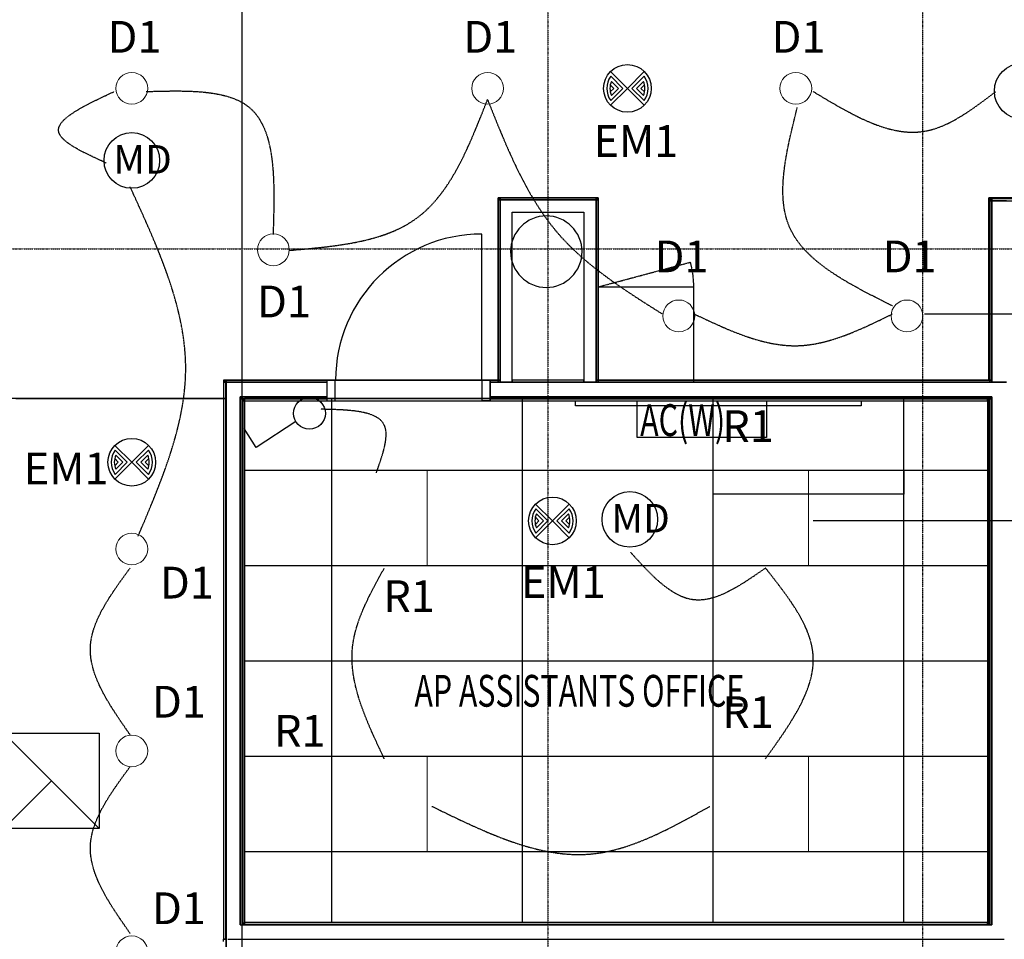
# Model space of a CAD drawing. Extents: x -73434 to 71185, y -21597 to 59286.
# Drawn here: x 19105 to 25303, y 8963 to 14752 of the extents above; entities that cross this region are included whole.
import ezdxf

# ---------------------------------------------------------------- set-up
doc = ezdxf.new("R2010")
doc.units = 0
doc.header["$PDMODE"] = 1
for name, pattern in [('EDG-DASH-3', [4.5, 3, -1.5]), ('X-3134-1B-LG-C$0$EDG-1DOT-2', [5, 2, -1.4, 0.2, -1.4]), ('X-3134-1B-LG-C$0$EDG-DASH-3', [4.5, 3, -1.5])]:
    doc.linetypes.add(name, pattern=pattern)
for name, color, linetype in [('A-ANNO-IDEN', 2, 'CONTINUOUS'), ('A-ANNO-NOTE-3', 2, 'CONTINUOUS'), ('A-ANNO-NOTE-4', 2, 'CONTINUOUS'), ('A-ANNO-NOTE-5', 2, 'CONTINUOUS'), ('E-LITE-EQPM-1', 2, 'CONTINUOUS'), ('LIT-CIRC', 6, 'CONTINUOUS'), ('LIT-SWITCH', 2, 'EDG-DASH-3'), ('X-3134-1B-LG-C$0$ARCH.COLUMNS', 8, 'CONTINUOUS'), ('X-3134-1B-LG-C$0$ARCH.FFE_FIXED', 31, 'X-3134-1B-LG-C$0$EDG-DASH-3'), ('X-3134-1B-LG-C$0$ARCH.FLOOR', 31, 'X-3134-1B-LG-C$0$EDG-DASH-3'), ('X-3134-1B-LG-C$0$ARCH.JOINERY_PART_HT', 31, 'X-3134-1B-LG-C$0$EDG-DASH-3'), ('X-3134-1B-LG-C$0$ARCH.ROOM', 31, 'X-3134-1B-LG-C$0$EDG-DASH-3'), ('X-3134-1B-LG-C$0$ARCH.WALL_FULL_HT', 8, 'CONTINUOUS'), ('X-3134-1B-LG-C$0$GRID_LINE.ANNO', 133, 'X-3134-1B-LG-C$0$EDG-1DOT-2'), ('X-3134-1B-LG-C$0$RCP', 11, 'CONTINUOUS'), ('X-3134-1B-LG-C$0$STAY-TEXT', 31, 'CONTINUOUS'), ('X-XREF', 7, 'CONTINUOUS')]:
    doc.layers.add(name, color=color, linetype=linetype)
doc.layers.add('A-DETL-GENF-2', color=2, linetype='CONTINUOUS', lineweight=13)
doc.styles.add('Arial Narrow_2', font='ARIALN.TTF', dxfattribs={"height": 200})
doc.styles.add('Arial Narrow_5', font='ARIALN.TTF', dxfattribs={"height": 350})
doc.styles.add('X-3134-1B-LG-C$0$EDG', font='edg.shx', dxfattribs={"width": 0.9})

# ---------------------------------------------------------------- blocks, each defined once
blk = doc.blocks.new('_E_LF_AB_SURFACE  RECT_IGAUS - R5-5303786-STAGE 1B LIGHTING - LOWER GROUND LEVEL')
at = {"layer": 'A-DETL-GENF-2'}
for p, q in [((-300, 300), (300, 300)), ((-300, -300), (-300, 300)), ((300, 300), (300, -300)), ((300, -300), (-300, -300))]:
    blk.add_line(p, q, dxfattribs=at)
blk = doc.blocks.new('_E_LF_DE_DOWNLIGHT CIRC__IGAUS - D3 Lobby Downlight-4886056-STAGE 1B LIGHTING - LOWER GROUND LEVEL')
at = {"layer": 'A-DETL-GENF-2'}
blk.add_circle((0, 0), 100, dxfattribs=at)
blk = doc.blocks.new('X-3134-1B-LG-C')
at = {"layer": 'X-3134-1B-LG-C$0$ARCH.COLUMNS'}
for start, end in [(90, 180), (0, 90), (180, 270), (270, 360)]:
    blk.add_arc((-32119.1, 8557.2), 225, start, end, dxfattribs=at)
at = {"layer": 'X-3134-1B-LG-C$0$ARCH.FFE_FIXED'}
for p, q in [((-31936.3, 7617.1), (-30136.3, 7617.1)), ((-31936.3, 7587.1), (-31936.3, 7617.1)), ((-30136.3, 7587.1), (-31936.3, 7587.1)), ((-30136.3, 7617.1), (-30136.3, 7587.1))]:
    blk.add_line(p, q, dxfattribs=at)
at = {"layer": 'X-3134-1B-LG-C$0$ARCH.FLOOR'}
for p, q in [((-32423, 8895.4), (-32410, 8882.4)), ((-32410, 8895.4), (-32423, 8895.4)), ((-32410, 8882.4), (-32423, 8895.4)), ((-32423, 8895.4), (-32423, 8882.4)), ((-32423, 8882.4), (-32410, 8882.4)), ((-32423, 8882.4), (-32423, 7748.1)), ((-32410, 8882.4), (-32423, 8882.4)), ((-32410, 8882.4), (-32410, 8895.4)), ((-31806.1, 8895.4), (-32410, 8895.4)), ((-32410, 8895.4), (-32410, 8882.4)), ((-32410, 7748.1), (-32410, 8882.4)), ((-32410, 8882.4), (-31806.1, 8882.4)), ((-31806.1, 8895.4), (-31806.1, 8882.4)), ((-31806.1, 8882.4), (-31793.1, 8895.4)), ((-31793.1, 8895.4), (-31806.1, 8895.4)), ((-31793.1, 8895.4), (-31806.1, 8882.4)), ((-31806.1, 8882.4), (-31806.1, 8895.4)), ((-31806.1, 8882.4), (-31806.1, 7748.1)), ((-31793.1, 8882.4), (-31806.1, 8882.4)), ((-31806.1, 8882.4), (-31793.1, 8882.4)), ((-31793.1, 8882.4), (-31793.1, 8895.4)), ((-31793.1, 7748.1), (-31793.1, 8882.4)), ((-29315.1, 8890.4), (-29328.1, 8890.4)), ((-29328.1, 8890.4), (-29315.1, 8877.4)), ((-29328.1, 8890.4), (-29328.1, 8877.4)), ((-29315.1, 8877.4), (-29328.1, 8890.4)), ((-29328.1, 8877.4), (-29328.1, 7748.1)), ((-29315.1, 8877.4), (-29328.1, 8877.4)), ((-29328.1, 8877.4), (-29315.1, 8877.4)), ((-29315.1, 8877.4), (-29315.1, 8890.4)), ((-29315.1, 8890.4), (-29315.1, 8877.4)), ((-29175.1, 8890.4), (-29315.1, 8890.4)), ((-29315.1, 7748.1), (-29315.1, 8877.4)), ((-29315.1, 8877.4), (-29175.1, 8877.4)), ((-34137.5, 7735.1), (-34150.5, 7748.1)), ((-34150.5, 7748.1), (-34150.5, 7735.1)), ((-34150.5, 7748.1), (-34137.5, 7735.1)), ((-34137.5, 7748.1), (-34150.5, 7748.1)), ((-34150.5, 7735.1), (-34137.5, 7735.1)), ((-34137.5, 7735.1), (-34150.5, 7735.1)), ((-34150.5, 7735.1), (-34150.5, 4228.1)), ((-33498, 7748.1), (-34137.5, 7748.1)), ((-34137.5, 7748.1), (-34137.5, 7735.1)), ((-34137.5, 7735.1), (-34137.5, 7748.1)), ((-34137.5, 7735.1), (-33498, 7735.1)), ((-34137.5, 4228.1), (-34137.5, 7735.1)), ((-33498, 7735.1), (-33498, 7748.1)), ((-32423, 7748.1), (-32473, 7748.1)), ((-32473, 7748.1), (-32473, 7735.1)), ((-32473, 7735.1), (-32423, 7735.1)), ((-32423, 7748.1), (-32410, 7748.1)), ((-32410, 7748.1), (-32423, 7748.1)), ((-32423, 7748.1), (-32423, 7735.1)), ((-32423, 7735.1), (-32423, 7748.1)), ((-32423, 7735.1), (-32410, 7735.1)), ((-32410, 7735.1), (-32410, 7748.1)), ((-31882.1, 7748.1), (-32334, 7748.1)), ((-32334, 7748.1), (-32334, 7735.1)), ((-32334, 7735.1), (-31882.1, 7735.1)), ((-31882.1, 7735.1), (-31882.1, 7748.1)), ((-31806.1, 7748.1), (-31793.1, 7748.1)), ((-31793.1, 7748.1), (-31806.1, 7748.1)), ((-31806.1, 7748.1), (-31806.1, 7735.1)), ((-31806.1, 7735.1), (-31793.1, 7735.1)), ((-29328.1, 7748.1), (-31793.1, 7748.1)), ((-31793.1, 7748.1), (-31793.1, 7735.1)), ((-31793.1, 7735.1), (-31793.1, 7748.1)), ((-31793.1, 7735.1), (-29328.1, 7735.1)), ((-29315.1, 7748.1), (-29328.1, 7748.1)), ((-29328.1, 7748.1), (-29328.1, 7735.1)), ((-29328.1, 7735.1), (-29328.1, 7748.1)), ((-29328.1, 7748.1), (-29315.1, 7748.1)), ((-29328.1, 7735.1), (-29315.1, 7735.1)), ((-29315.1, 7735.1), (-29315.1, 7748.1)), ((-34032.5, 7630.1), (-34045.5, 7643.1)), ((-34045.5, 7643.1), (-34045.5, 7630.1)), ((-34045.5, 7643.1), (-34032.5, 7630.1)), ((-34032.5, 7643.1), (-34045.5, 7643.1)), ((-34045.5, 7630.1), (-34032.5, 7630.1)), ((-34032.5, 7630.1), (-34045.5, 7630.1)), ((-34045.5, 7630.1), (-34045.5, 4320.1)), ((-33498, 7643.1), (-34032.5, 7643.1)), ((-34032.5, 7643.1), (-34032.5, 7630.1)), ((-34032.5, 7630.1), (-34032.5, 7643.1)), ((-34019.5, 7617.1), (-34032.5, 7630.1)), ((-34032.5, 7630.1), (-34032.5, 7617.1)), ((-34032.5, 7630.1), (-34019.5, 7617.1)), ((-34019.5, 7630.1), (-34032.5, 7630.1)), ((-34032.5, 7630.1), (-33498, 7630.1)), ((-34032.5, 4320.1), (-34032.5, 7630.1)), ((-33498, 7630.1), (-34019.5, 7630.1)), ((-34019.5, 7630.1), (-34019.5, 7617.1)), ((-34019.5, 7617.1), (-34019.5, 7630.1)), ((-33498, 7630.1), (-33498, 7643.1)), ((-33498, 7617.1), (-33498, 7630.1)), ((-29328.1, 7643.1), (-32473, 7643.1)), ((-32473, 7643.1), (-32473, 7630.1)), ((-29341.1, 7630.1), (-32473, 7630.1)), ((-32473, 7630.1), (-32473, 7617.1)), ((-32473, 7630.1), (-29328.1, 7630.1)), ((-29328.1, 7630.1), (-29341.1, 7617.1)), ((-29341.1, 7630.1), (-29341.1, 7617.1)), ((-29341.1, 7617.1), (-29328.1, 7630.1)), ((-29328.1, 7630.1), (-29341.1, 7630.1)), ((-29341.1, 7617.1), (-29341.1, 7630.1)), ((-29315.1, 7643.1), (-29328.1, 7630.1)), ((-29328.1, 7643.1), (-29328.1, 7630.1)), ((-29328.1, 7630.1), (-29315.1, 7643.1)), ((-29315.1, 7643.1), (-29328.1, 7643.1)), ((-29328.1, 7630.1), (-29328.1, 7643.1)), ((-29328.1, 7617.1), (-29328.1, 7630.1)), ((-29328.1, 7630.1), (-29315.1, 7630.1)), ((-29328.1, 7630.1), (-29328.1, 4320.1)), ((-29315.1, 7630.1), (-29328.1, 7630.1)), ((-29315.1, 7630.1), (-29315.1, 7643.1)), ((-29315.1, 4320.1), (-29315.1, 7630.1)), ((-34032.5, 7617.1), (-34019.5, 7617.1)), ((-34019.5, 7617.1), (-34032.5, 7617.1)), ((-34032.5, 7617.1), (-34032.5, 4320.1)), ((-34019.5, 7617.1), (-33498, 7617.1)), ((-34019.5, 4333.1), (-34019.5, 7617.1)), ((-32473, 7617.1), (-29341.1, 7617.1)), ((-29341.1, 7617.1), (-29328.1, 7617.1)), ((-29341.1, 7617.1), (-29341.1, 4333.1)), ((-29328.1, 7617.1), (-29341.1, 7617.1)), ((-29328.1, 4320.1), (-29328.1, 7617.1)), ((-34045.5, 4320.1), (-34032.5, 4320.1)), ((-34019.5, 4333.1), (-34032.5, 4320.1)), ((-34032.5, 4320.1), (-34019.5, 4333.1)), ((-34032.5, 4320.1), (-34019.5, 4320.1)), ((-29341.1, 4333.1), (-34019.5, 4333.1)), ((-34019.5, 4333.1), (-34019.5, 4320.1)), ((-34019.5, 4320.1), (-34019.5, 4333.1)), ((-34019.5, 4320.1), (-29341.1, 4320.1)), ((-29328.1, 4320.1), (-29341.1, 4333.1)), ((-29341.1, 4333.1), (-29341.1, 4320.1)), ((-29341.1, 4333.1), (-29328.1, 4320.1)), ((-29341.1, 4320.1), (-29341.1, 4333.1)), ((-29341.1, 4320.1), (-29328.1, 4320.1)), ((-29328.1, 4320.1), (-29315.1, 4320.1)), ((-34150.5, 4228.1), (-34137.5, 4228.1))]:
    blk.add_line(p, q, dxfattribs=at)
at = {"layer": 'X-3134-1B-LG-C$0$ARCH.JOINERY_PART_HT'}
for p, q in [((-31793.1, 8335.1), (-31213.5, 8490.4)), ((-31793.1, 8335.1), (-31193.1, 8335.1)), ((-31793.1, 7735.1), (-31793.1, 8335.1)), ((-31193.1, 8335.1), (-31193.1, 7735.1)), ((-31193.1, 7735.1), (-31793.1, 7735.1))]:
    blk.add_line(p, q, dxfattribs=at)
at = {"layer": 'X-3134-1B-LG-C$0$ARCH.JOINERY_PART_HT', "extrusion": (0, 0, -1)}
blk.add_ellipse((-31793.1, 8335.1), major_axis=(-424.3, 424.3), ratio=1, start_param=2.094395, end_param=2.356194, dxfattribs=at)
at = {"layer": 'X-3134-1B-LG-C$0$ARCH.ROOM'}
for p, q in [((-34134.5, 7633.1), (-39814.1, 7633.1)), ((-34134.5, 3115), (-34134.5, 7633.1)), ((-34019.5, 7633.1), (-34019.5, 4333.1)), ((-29333.1, 7633.1), (-34019.5, 7633.1)), ((-29333.1, 4333.1), (-29333.1, 7633.1)), ((-34019.5, 4333.1), (-29333.1, 4333.1))]:
    blk.add_line(p, q, dxfattribs=at)
at = {"layer": 'X-3134-1B-LG-C$0$ARCH.WALL_FULL_HT'}
for p, q in [((-32423, 8895.4), (-32410, 8895.4)), ((-32423, 8895.4), (-32423, 7748.1)), ((-31806.1, 8895.4), (-32410, 8895.4)), ((-32334, 8882.4), (-32410, 8882.4)), ((-32410, 8882.4), (-32410, 8806.4)), ((-32334, 8882.4), (-32410, 8882.4)), ((-31882.1, 8882.4), (-32334, 8882.4)), ((-31806.1, 8882.4), (-31882.1, 8882.4)), ((-31806.1, 8882.4), (-31882.1, 8882.4)), ((-31793.1, 8895.4), (-31806.1, 8895.4)), ((-31806.1, 8806.4), (-31806.1, 8882.4)), ((-31793.1, 7748.1), (-31793.1, 8895.4)), ((-29328.1, 8890.4), (-29315.1, 8890.4)), ((-29328.1, 8890.4), (-29328.1, 7748.1)), ((-29175.1, 8890.4), (-29315.1, 8890.4)), ((-29223.1, 8877.4), (-29315.1, 8877.4)), ((-29315.1, 8877.4), (-29315.1, 8785.4)), ((-29223.1, 8877.4), (-29315.1, 8877.4)), ((-32410, 8806.4), (-32410, 7748.1)), ((-32334, 7748.1), (-32334, 8806.4)), ((-32334, 8806.4), (-31882.1, 8806.4)), ((-31882.1, 8806.4), (-31882.1, 7748.1)), ((-31806.1, 7748.1), (-31806.1, 8806.4)), ((-29315.1, 8785.4), (-29315.1, 7748.1)), ((-32525.5, 7748.1), (-32525.5, 8668.1)), ((-34150.5, 7748.1), (-34150.5, 7735.1)), ((-33498, 7748.1), (-34150.5, 7748.1)), ((-34150.5, 7735.1), (-34150.5, 4228.1)), ((-34137.5, 7735.1), (-34137.5, 7643.1)), ((-33498, 7735.1), (-34137.5, 7735.1)), ((-34045.5, 7735.1), (-34137.5, 7735.1)), ((-34137.5, 7735.1), (-34137.5, 4228.1)), ((-34137.5, 7735.1), (-34137.5, 7643.1)), ((-33498, 7735.1), (-34045.5, 7735.1)), ((-33448, 7748.1), (-33498, 7748.1)), ((-33498, 7735.1), (-33498, 7748.1)), ((-33498, 7643.1), (-33498, 7735.1)), ((-33448, 7703.1), (-33448, 7748.1)), ((-33448, 7662.1), (-33448, 7703.1)), ((-32523, 7703.1), (-32523, 7748.1)), ((-32523, 7748.1), (-32473, 7748.1)), ((-32523, 7662.1), (-32523, 7703.1)), ((-32423, 7748.1), (-32473, 7748.1)), ((-32473, 7735.1), (-32473, 7748.1)), ((-32410, 7735.1), (-32473, 7735.1)), ((-29315.1, 7735.1), (-32473, 7735.1)), ((-32473, 7643.1), (-32473, 7735.1)), ((-32410, 7748.1), (-32410, 7735.1)), ((-32410, 7748.1), (-32410, 7735.1)), ((-32410, 7735.1), (-32334, 7735.1)), ((-32410, 7735.1), (-32334, 7735.1)), ((-32334, 7735.1), (-32334, 7748.1)), ((-32334, 7735.1), (-32334, 7748.1)), ((-31882.1, 7748.1), (-32334, 7748.1)), ((-31882.1, 7735.1), (-32334, 7735.1)), ((-31882.1, 7748.1), (-31882.1, 7735.1)), ((-31882.1, 7748.1), (-31882.1, 7735.1)), ((-31882.1, 7735.1), (-31806.1, 7735.1)), ((-31882.1, 7735.1), (-31806.1, 7735.1)), ((-31806.1, 7735.1), (-31806.1, 7748.1)), ((-31806.1, 7735.1), (-31806.1, 7748.1)), ((-29315.1, 7735.1), (-31806.1, 7735.1)), ((-29328.1, 7748.1), (-31793.1, 7748.1)), ((-29315.1, 7748.1), (-29315.1, 7735.1)), ((-29315.1, 7748.1), (-29315.1, 7735.1)), ((-29315.1, 7735.1), (-29223.1, 7735.1)), ((-29223.1, 7735.1), (-29315.1, 7735.1)), ((-29315.1, 7735.1), (-29223.1, 7735.1)), ((-34137.5, 7643.1), (-34137.5, 4320.1)), ((-34045.5, 7643.1), (-34045.5, 7630.1)), ((-34045.5, 7643.1), (-33498, 7643.1)), ((-34045.5, 7643.1), (-33498, 7643.1)), ((-34045.5, 7643.1), (-34045.5, 7630.1)), ((-34045.5, 4320.1), (-34045.5, 7643.1)), ((-34045.5, 4320.1), (-34045.5, 7630.1)), ((-34032.5, 7630.1), (-33498, 7630.1)), ((-34032.5, 4320.1), (-34032.5, 7630.1)), ((-33498, 7630.1), (-33498, 7643.1)), ((-33498, 7617.1), (-33498, 7630.1)), ((-33448, 7617.1), (-33448, 7662.1)), ((-32523, 7617.1), (-32523, 7662.1)), ((-32473, 7643.1), (-29315.1, 7643.1)), ((-32473, 7643.1), (-29315.1, 7643.1)), ((-32473, 7630.1), (-32473, 7643.1)), ((-32473, 7630.1), (-29328.1, 7630.1)), ((-32473, 7617.1), (-32473, 7630.1)), ((-29328.1, 7630.1), (-29328.1, 4320.1)), ((-29315.1, 7630.1), (-29315.1, 7643.1)), ((-29315.1, 7630.1), (-29315.1, 7643.1)), ((-29315.1, 7643.1), (-29315.1, 4320.1)), ((-29315.1, 7630.1), (-29315.1, 4320.1)), ((-34019.5, 7617.1), (-33498, 7617.1)), ((-34019.5, 4333.1), (-34019.5, 7617.1)), ((-33498, 7617.1), (-33448, 7617.1)), ((-32473, 7617.1), (-32523, 7617.1)), ((-32473, 7617.1), (-29341.1, 7617.1)), ((-29341.1, 7617.1), (-29341.1, 4333.1)), ((-34137.5, 4320.1), (-34137.5, 4228.1)), ((-34045.5, 4320.1), (-34032.5, 4320.1)), ((-34045.5, 4320.1), (-34032.5, 4320.1)), ((-34032.5, 4320.1), (-34019.5, 4320.1)), ((-32733.3, 4320.1), (-34032.5, 4320.1)), ((-34032.5, 4320.1), (-34019.5, 4320.1)), ((-34019.5, 4320.1), (-34019.5, 4333.1)), ((-29341.1, 4333.1), (-34019.5, 4333.1)), ((-34019.5, 4320.1), (-34019.5, 4333.1)), ((-29341.1, 4320.1), (-34019.5, 4320.1)), ((-32641.3, 4320.1), (-32733.3, 4320.1)), ((-30486.7, 4320.1), (-32641.3, 4320.1)), ((-30394.7, 4320.1), (-30486.7, 4320.1)), ((-29328.1, 4320.1), (-30394.7, 4320.1)), ((-29341.1, 4320.1), (-29341.1, 4333.1)), ((-29341.1, 4320.1), (-29341.1, 4333.1)), ((-29341.1, 4320.1), (-29328.1, 4320.1)), ((-29341.1, 4320.1), (-29328.1, 4320.1)), ((-29315.1, 4320.1), (-29328.1, 4320.1)), ((-29315.1, 4320.1), (-29328.1, 4320.1)), ((-34137.5, 4228.1), (-34150.5, 4228.1)), ((-34150.5, 4215.1), (-34150.5, 4228.1)), ((-34137.5, 4228.1), (-34150.5, 4228.1)), ((-34137.5, 4228.1), (-34137.5, 4215.1)), ((-34137.5, 4228.1), (-34137.5, 4215.1)), ((-34124.5, 4228.1), (-32641.3, 4228.1)), ((-34124.5, 4228.1), (-34045.5, 4228.1)), ((-34124.5, 4228.1), (-34045.5, 4228.1)), ((-34045.5, 4228.1), (-32733.3, 4228.1)), ((-32641.3, 4228.1), (-30394.7, 4228.1)), ((-32641.3, 4228.1), (-30486.7, 4228.1)), ((-30394.7, 4228.1), (-29236.1, 4228.1)), ((-30394.7, 4228.1), (-29315.1, 4228.1)), ((-29315.1, 4228.1), (-29236.1, 4228.1)), ((-29315.1, 4228.1), (-29236.1, 4228.1))]:
    blk.add_line(p, q, dxfattribs=at)
blk.add_ellipse((-32525.5, 7748.1), major_axis=(-650.5, 650.5), ratio=1, start_param=-0.785398, end_param=0.785398, dxfattribs=at)
for p in [(-33498, 7735.1), (-32473, 7735.1), (-32410, 7735.1), (-32410, 7735.1), (-32334, 7735.1), (-32334, 7735.1), (-31882.1, 7735.1), (-31882.1, 7735.1), (-31806.1, 7735.1), (-31806.1, 7735.1), (-29315.1, 7735.1), (-29315.1, 7735.1), (-33498, 7617.1), (-32473, 7617.1), (-34045.5, 4320.1), (-34045.5, 4320.1), (-34019.5, 4320.1), (-34019.5, 4320.1), (-29341.1, 4320.1), (-29341.1, 4320.1), (-29315.1, 4320.1), (-29315.1, 4320.1)]:
    blk.add_point(p, dxfattribs=at)
at = {"layer": 'X-3134-1B-LG-C$0$GRID_LINE.ANNO'}
for p, q in [((-32110, 39643.9), (-32110, -9755.8)), ((-29750, 39643.9), (-29750, -9755.8)), ((-47508.6, 8575), (16641.7, 8575))]:
    blk.add_line(p, q, dxfattribs=at)
at = {"layer": 'X-3134-1B-LG-C$0$RCP'}
for p, q in [((-34034.5, 2.8), (-34034.5, 17147.9)), ((-32423, 8895.4), (-32410, 8882.4)), ((-32410, 8895.4), (-32423, 8895.4)), ((-32410, 8882.4), (-32423, 8895.4)), ((-32423, 8895.4), (-32423, 8882.4)), ((-32423, 8895.4), (-32410, 8895.4)), ((-32423, 8895.4), (-32423, 7748.1)), ((-32423, 7748.1), (-32423, 8895.4)), ((-32423, 8895.4), (-31793.1, 8895.4)), ((-32423, 8895.4), (-32423, 7748.1)), ((-31793.1, 8895.4), (-32423, 8895.4)), ((-32423, 8882.4), (-32410, 8882.4)), ((-32423, 8882.4), (-32423, 7748.1)), ((-32410, 8882.4), (-32423, 8882.4)), ((-32410, 8882.4), (-32410, 8895.4)), ((-31806.1, 8895.4), (-32410, 8895.4)), ((-32410, 8895.4), (-32410, 8882.4)), ((-31806.1, 8895.4), (-32410, 8895.4)), ((-32410, 7748.1), (-32410, 8882.4)), ((-32334, 8882.4), (-32410, 8882.4)), ((-32410, 8882.4), (-32410, 8806.4)), ((-32410, 8882.4), (-31806.1, 8882.4)), ((-32334, 8882.4), (-32410, 8882.4)), ((-31882.1, 8882.4), (-32334, 8882.4)), ((-31806.1, 8882.4), (-31882.1, 8882.4)), ((-31806.1, 8882.4), (-31882.1, 8882.4)), ((-31806.1, 8895.4), (-31806.1, 8882.4)), ((-31806.1, 8882.4), (-31793.1, 8895.4)), ((-31793.1, 8895.4), (-31806.1, 8895.4)), ((-31793.1, 8895.4), (-31806.1, 8882.4)), ((-31793.1, 8895.4), (-31806.1, 8895.4)), ((-31806.1, 8882.4), (-31806.1, 8895.4)), ((-31806.1, 8882.4), (-31806.1, 7748.1)), ((-31793.1, 8882.4), (-31806.1, 8882.4)), ((-31806.1, 8882.4), (-31793.1, 8882.4)), ((-31806.1, 8806.4), (-31806.1, 8882.4)), ((-31793.1, 8882.4), (-31793.1, 8895.4)), ((-31793.1, 7748.1), (-31793.1, 8895.4)), ((-31793.1, 8895.4), (-31793.1, 7748.1)), ((-31793.1, 7748.1), (-31793.1, 8895.4)), ((-31793.1, 7748.1), (-31793.1, 8882.4)), ((-29333.1, 7748.1), (-29333.1, 8895.4)), ((-29333.1, 8895.4), (-27634.2, 8895.4)), ((-29333.1, 8895.4), (-29333.1, 7748.1)), ((-27634.2, 8895.4), (-29333.1, 8895.4)), ((-29315.1, 8890.4), (-29328.1, 8890.4)), ((-29328.1, 8890.4), (-29315.1, 8877.4)), ((-29328.1, 8890.4), (-29328.1, 8877.4)), ((-29315.1, 8877.4), (-29328.1, 8890.4)), ((-29328.1, 8890.4), (-29315.1, 8890.4)), ((-29328.1, 8890.4), (-29328.1, 7748.1)), ((-29328.1, 8877.4), (-29328.1, 7748.1)), ((-29315.1, 8877.4), (-29328.1, 8877.4)), ((-29328.1, 8877.4), (-29315.1, 8877.4)), ((-29315.1, 8877.4), (-29315.1, 8890.4)), ((-29315.1, 8890.4), (-29315.1, 8877.4)), ((-29175.1, 8890.4), (-29315.1, 8890.4)), ((-29175.1, 8890.4), (-29315.1, 8890.4)), ((-29315.1, 7748.1), (-29315.1, 8877.4)), ((-29223.1, 8877.4), (-29315.1, 8877.4)), ((-29315.1, 8877.4), (-29315.1, 8785.4)), ((-29315.1, 8877.4), (-29175.1, 8877.4)), ((-29223.1, 8877.4), (-29315.1, 8877.4)), ((-32410, 8806.4), (-32410, 7748.1)), ((-32334, 7748.1), (-32334, 8806.4)), ((-32334, 8806.4), (-31882.1, 8806.4)), ((-31882.1, 8806.4), (-31882.1, 7748.1)), ((-31806.1, 7748.1), (-31806.1, 8806.4)), ((-29315.1, 8785.4), (-29315.1, 7748.1)), ((-34137.5, 7735.1), (-34150.5, 7748.1)), ((-34150.5, 7748.1), (-34150.5, 7735.1)), ((-34150.5, 7748.1), (-34137.5, 7735.1)), ((-34137.5, 7748.1), (-34150.5, 7748.1)), ((-34150.5, 7748.1), (-34150.5, 7735.1)), ((-33498, 7748.1), (-34150.5, 7748.1)), ((-34150.5, 7735.1), (-34137.5, 7735.1)), ((-34137.5, 7735.1), (-34150.5, 7735.1)), ((-34150.5, 7735.1), (-34150.5, 4228.1)), ((-34150.5, 7735.1), (-34150.5, 4228.1)), ((-33498, 7748.1), (-34137.5, 7748.1)), ((-34137.5, 7748.1), (-34137.5, 7735.1)), ((-34137.5, 7735.1), (-34137.5, 7748.1)), ((-34137.5, 7735.1), (-33498, 7735.1)), ((-34137.5, 7735.1), (-34137.5, 7643.1)), ((-33498, 7735.1), (-34137.5, 7735.1)), ((-34045.5, 7735.1), (-34137.5, 7735.1)), ((-34137.5, 4228.1), (-34137.5, 7735.1)), ((-34137.5, 7735.1), (-34137.5, 4228.1)), ((-34137.5, 7735.1), (-34137.5, 7643.1)), ((-34134.5, 7633.1), (-34134.5, 7748.1)), ((-34134.5, 7748.1), (-32423, 7748.1)), ((-34134.5, 7748.1), (-34134.5, 7633.1)), ((-32423, 7748.1), (-34134.5, 7748.1)), ((-33498, 7735.1), (-34045.5, 7735.1)), ((-33498, 7735.1), (-33498, 7748.1)), ((-33498, 7735.1), (-33498, 7748.1)), ((-32473, 7748.1), (-33498, 7748.1)), ((-33498, 7643.1), (-33498, 7735.1)), ((-32423, 7748.1), (-32473, 7748.1)), ((-32473, 7748.1), (-32473, 7735.1)), ((-32473, 7748.1), (-32473, 7735.1)), ((-32423, 7748.1), (-32473, 7748.1)), ((-32473, 7735.1), (-32423, 7735.1)), ((-32410, 7735.1), (-32473, 7735.1)), ((-29315.1, 7735.1), (-32473, 7735.1)), ((-32473, 7735.1), (-32473, 7643.1)), ((-32423, 7748.1), (-32410, 7748.1)), ((-32410, 7748.1), (-32423, 7748.1)), ((-32423, 7748.1), (-32423, 7735.1)), ((-32423, 7735.1), (-32423, 7748.1)), ((-32423, 7735.1), (-32410, 7735.1)), ((-32410, 7748.1), (-32410, 7735.1)), ((-32410, 7735.1), (-32410, 7748.1)), ((-32410, 7748.1), (-32410, 7735.1)), ((-32410, 7735.1), (-32334, 7735.1)), ((-32410, 7735.1), (-32334, 7735.1)), ((-32334, 7735.1), (-32334, 7748.1)), ((-31882.1, 7748.1), (-32334, 7748.1)), ((-32334, 7748.1), (-32334, 7735.1)), ((-32334, 7735.1), (-32334, 7748.1)), ((-31882.1, 7748.1), (-32334, 7748.1)), ((-32334, 7735.1), (-31882.1, 7735.1)), ((-31882.1, 7735.1), (-32334, 7735.1)), ((-31882.1, 7748.1), (-31882.1, 7735.1)), ((-31882.1, 7735.1), (-31882.1, 7748.1)), ((-31882.1, 7748.1), (-31882.1, 7735.1)), ((-31882.1, 7735.1), (-31806.1, 7735.1)), ((-31882.1, 7735.1), (-31806.1, 7735.1)), ((-31806.1, 7748.1), (-31793.1, 7748.1)), ((-31806.1, 7735.1), (-31806.1, 7748.1)), ((-31793.1, 7748.1), (-31806.1, 7748.1)), ((-31806.1, 7748.1), (-31806.1, 7735.1)), ((-31806.1, 7735.1), (-31806.1, 7748.1)), ((-31806.1, 7735.1), (-31793.1, 7735.1)), ((-29315.1, 7735.1), (-31806.1, 7735.1)), ((-29328.1, 7748.1), (-31793.1, 7748.1)), ((-31793.1, 7748.1), (-31793.1, 7735.1)), ((-31793.1, 7735.1), (-31793.1, 7748.1)), ((-29328.1, 7748.1), (-31793.1, 7748.1)), ((-31793.1, 7748.1), (-29333.1, 7748.1)), ((-29333.1, 7748.1), (-31793.1, 7748.1)), ((-31793.1, 7735.1), (-29328.1, 7735.1)), ((-29315.1, 7748.1), (-29328.1, 7748.1)), ((-29328.1, 7748.1), (-29328.1, 7735.1)), ((-29328.1, 7735.1), (-29328.1, 7748.1)), ((-29328.1, 7748.1), (-29315.1, 7748.1)), ((-29328.1, 7735.1), (-29315.1, 7735.1)), ((-29315.1, 7735.1), (-29315.1, 7748.1)), ((-29315.1, 7748.1), (-29315.1, 7735.1)), ((-29315.1, 7748.1), (-29315.1, 7735.1)), ((-29315.1, 7735.1), (-29223.1, 7735.1)), ((-29223.1, 7735.1), (-29315.1, 7735.1)), ((-29315.1, 7735.1), (-29223.1, 7735.1)), ((-34134.5, 7633.1), (-39814.1, 7633.1)), ((-34134.5, 7633.1), (-35459.4, 7633.1)), ((-35459.4, 7633.1), (-34134.5, 7633.1)), ((-35459.4, 7633.1), (-34134.5, 7633.1)), ((-34134.5, 7633.1), (-35459.4, 7633.1)), ((-34137.5, 7643.1), (-34137.5, 4320.1)), ((-34134.5, 3115), (-34134.5, 7633.1)), ((-34134.5, 3115), (-34134.5, 7633.1)), ((-34134.5, 7633.1), (-34134.5, 3115)), ((-34032.5, 7630.1), (-34045.5, 7643.1)), ((-34045.5, 7643.1), (-34045.5, 7630.1)), ((-34045.5, 7643.1), (-34032.5, 7630.1)), ((-34032.5, 7643.1), (-34045.5, 7643.1)), ((-34045.5, 7643.1), (-34045.5, 7630.1)), ((-34045.5, 7643.1), (-33498, 7643.1)), ((-34045.5, 7643.1), (-33498, 7643.1)), ((-34045.5, 7643.1), (-34045.5, 7630.1)), ((-34045.5, 4320.1), (-34045.5, 7643.1)), ((-34045.5, 7630.1), (-34032.5, 7630.1)), ((-34032.5, 7630.1), (-34045.5, 7630.1)), ((-34045.5, 7630.1), (-34045.5, 4320.1)), ((-34045.5, 4320.1), (-34045.5, 7630.1)), ((-33498, 7643.1), (-34032.5, 7643.1)), ((-34032.5, 7643.1), (-34032.5, 7630.1)), ((-34032.5, 7630.1), (-34032.5, 7643.1)), ((-34019.5, 7617.1), (-34032.5, 7630.1)), ((-34032.5, 7630.1), (-34032.5, 7617.1)), ((-34032.5, 7630.1), (-34019.5, 7617.1)), ((-34019.5, 7630.1), (-34032.5, 7630.1)), ((-34032.5, 7630.1), (-33498, 7630.1)), ((-34032.5, 7630.1), (-33498, 7630.1)), ((-34032.5, 4320.1), (-34032.5, 7630.1)), ((-34032.5, 4320.1), (-34032.5, 7630.1)), ((-34019.5, 7633.1), (-34019.5, 4333.1)), ((-29333.1, 7633.1), (-34019.5, 7633.1)), ((-29333.1, 7633.1), (-34019.5, 7633.1)), ((-34019.5, 7633.1), (-34019.5, 4333.1)), ((-34019.5, 7633.1), (-29333.1, 7633.1)), ((-34019.5, 4333.1), (-34019.5, 7633.1)), ((-33498, 7630.1), (-34019.5, 7630.1)), ((-34019.5, 7630.1), (-34019.5, 7617.1)), ((-34019.5, 7617.1), (-34019.5, 7630.1)), ((-33498, 7630.1), (-33498, 7643.1)), ((-33498, 7630.1), (-33498, 7643.1)), ((-33498, 7617.1), (-33498, 7630.1)), ((-33498, 7617.1), (-33498, 7630.1)), ((-33469.5, 4333.1), (-33469.5, 7633.1)), ((-29328.1, 7643.1), (-32473, 7643.1)), ((-32473, 7643.1), (-32473, 7630.1)), ((-32473, 7643.1), (-32473, 7630.1)), ((-32473, 7643.1), (-29315.1, 7643.1)), ((-32473, 7643.1), (-29315.1, 7643.1)), ((-29341.1, 7630.1), (-32473, 7630.1)), ((-32473, 7630.1), (-32473, 7617.1)), ((-32473, 7630.1), (-29328.1, 7630.1)), ((-32473, 7630.1), (-32473, 7617.1)), ((-32473, 7630.1), (-29328.1, 7630.1)), ((-32269.5, 4333.1), (-32269.5, 7633.1)), ((-31069.5, 4333.1), (-31069.5, 7633.1)), ((-29869.5, 4333.1), (-29869.5, 7633.1)), ((-29328.1, 7630.1), (-29341.1, 7617.1)), ((-29341.1, 7630.1), (-29341.1, 7617.1)), ((-29341.1, 7617.1), (-29328.1, 7630.1)), ((-29328.1, 7630.1), (-29341.1, 7630.1)), ((-29341.1, 7617.1), (-29341.1, 7630.1)), ((-29333.1, 4333.1), (-29333.1, 7633.1)), ((-29333.1, 4333.1), (-29333.1, 7633.1)), ((-29333.1, 7633.1), (-29333.1, 4333.1)), ((-29315.1, 7643.1), (-29328.1, 7630.1)), ((-29328.1, 7643.1), (-29328.1, 7630.1)), ((-29328.1, 7630.1), (-29315.1, 7643.1)), ((-29315.1, 7643.1), (-29328.1, 7643.1)), ((-29328.1, 7630.1), (-29328.1, 7643.1)), ((-29328.1, 7617.1), (-29328.1, 7630.1)), ((-29328.1, 7630.1), (-29315.1, 7630.1)), ((-29328.1, 7630.1), (-29328.1, 4320.1)), ((-29315.1, 7630.1), (-29328.1, 7630.1)), ((-29328.1, 7630.1), (-29328.1, 4320.1)), ((-29315.1, 7630.1), (-29315.1, 7643.1)), ((-29315.1, 7630.1), (-29315.1, 7643.1)), ((-29315.1, 7630.1), (-29315.1, 7643.1)), ((-29315.1, 7643.1), (-29315.1, 4320.1)), ((-29315.1, 4320.1), (-29315.1, 7630.1)), ((-29315.1, 7630.1), (-29315.1, 4320.1)), ((-34032.5, 7617.1), (-34019.5, 7617.1)), ((-34019.5, 7617.1), (-34032.5, 7617.1)), ((-34032.5, 7617.1), (-34032.5, 4320.1)), ((-34019.5, 7617.1), (-33498, 7617.1)), ((-34019.5, 7617.1), (-33498, 7617.1)), ((-34019.5, 4333.1), (-34019.5, 7617.1)), ((-34019.5, 4333.1), (-34019.5, 7617.1)), ((-33498, 7617.1), (-32473, 7617.1)), ((-32473, 7617.1), (-29341.1, 7617.1)), ((-32473, 7617.1), (-29341.1, 7617.1)), ((-31547.9, 7387.1), (-31547.9, 7617.1)), ((-31547.9, 7617.1), (-30732.9, 7617.1)), ((-30732.9, 7617.1), (-30732.9, 7387.1)), ((-29341.1, 7617.1), (-29328.1, 7617.1)), ((-29341.1, 7617.1), (-29341.1, 4333.1)), ((-29328.1, 7617.1), (-29341.1, 7617.1)), ((-29341.1, 7617.1), (-29341.1, 4333.1)), ((-29328.1, 4320.1), (-29328.1, 7617.1)), ((-30732.9, 7387.1), (-31547.9, 7387.1)), ((-34019.5, 7181.1), (-29333.1, 7181.1)), ((-31069.5, 7181.1), (-29869.5, 7181.1)), ((-31069.5, 7031.1), (-31069.5, 7181.1)), ((-29869.5, 7181.1), (-29869.5, 7031.1)), ((-29869.5, 7031.1), (-31069.5, 7031.1)), ((-34019.5, 6581.1), (-29333.1, 6581.1)), ((-34019.5, 5981.1), (-29333.1, 5981.1)), ((-35534.7, 5525), (-34934.7, 5525)), ((-34934.7, 4925), (-35534.7, 5525)), ((-34934.7, 5525), (-34934.7, 4925)), ((-34019.5, 5381.1), (-29333.1, 5381.1)), ((-35234.7, 5225), (-35534.7, 4925)), ((-34934.7, 4925), (-35534.7, 4925)), ((-34019.5, 4781.1), (-29333.1, 4781.1)), ((-34137.5, 4320.1), (-34137.5, 4228.1)), ((-34045.5, 4320.1), (-34032.5, 4320.1)), ((-34045.5, 4320.1), (-34032.5, 4320.1)), ((-34045.5, 4320.1), (-34032.5, 4320.1)), ((-34019.5, 4333.1), (-34032.5, 4320.1)), ((-34032.5, 4320.1), (-34019.5, 4333.1)), ((-34032.5, 4320.1), (-34019.5, 4320.1)), ((-32733.3, 4320.1), (-34032.5, 4320.1)), ((-34032.5, 4320.1), (-34019.5, 4320.1)), ((-34032.5, 4320.1), (-34019.5, 4320.1)), ((-34019.5, 4333.1), (-29333.1, 4333.1)), ((-29341.1, 4333.1), (-34019.5, 4333.1)), ((-34019.5, 4333.1), (-34019.5, 4320.1)), ((-34019.5, 4320.1), (-34019.5, 4333.1)), ((-29341.1, 4333.1), (-34019.5, 4333.1)), ((-34019.5, 4333.1), (-29333.1, 4333.1)), ((-29333.1, 4333.1), (-34019.5, 4333.1)), ((-34019.5, 4320.1), (-34019.5, 4333.1)), ((-34019.5, 4320.1), (-34019.5, 4333.1)), ((-34019.5, 4320.1), (-29341.1, 4320.1)), ((-29341.1, 4320.1), (-34019.5, 4320.1)), ((-32641.3, 4320.1), (-32733.3, 4320.1)), ((-30486.7, 4320.1), (-32641.3, 4320.1)), ((-30394.7, 4320.1), (-30486.7, 4320.1)), ((-29328.1, 4320.1), (-30394.7, 4320.1)), ((-29328.1, 4320.1), (-29341.1, 4333.1)), ((-29341.1, 4333.1), (-29341.1, 4320.1)), ((-29341.1, 4333.1), (-29328.1, 4320.1)), ((-29341.1, 4320.1), (-29341.1, 4333.1)), ((-29341.1, 4320.1), (-29341.1, 4333.1)), ((-29341.1, 4320.1), (-29341.1, 4333.1)), ((-29341.1, 4320.1), (-29328.1, 4320.1)), ((-29341.1, 4320.1), (-29328.1, 4320.1)), ((-29341.1, 4320.1), (-29328.1, 4320.1)), ((-29328.1, 4320.1), (-29315.1, 4320.1)), ((-29315.1, 4320.1), (-29328.1, 4320.1)), ((-29315.1, 4320.1), (-29328.1, 4320.1)), ((-34137.5, 4228.1), (-34150.5, 4228.1)), ((-34150.5, 4215.1), (-34150.5, 4228.1)), ((-34150.5, 4228.1), (-34137.5, 4228.1)), ((-34137.5, 4228.1), (-34150.5, 4228.1)), ((-34137.5, 4228.1), (-34137.5, 4215.1)), ((-34137.5, 4228.1), (-34137.5, 4215.1)), ((-34124.5, 4228.1), (-32641.3, 4228.1)), ((-34124.5, 4228.1), (-34045.5, 4228.1)), ((-34124.5, 4228.1), (-34045.5, 4228.1)), ((-34045.5, 4228.1), (-32733.3, 4228.1)), ((-32641.3, 4228.1), (-30394.7, 4228.1)), ((-32641.3, 4228.1), (-30486.7, 4228.1)), ((-30394.7, 4228.1), (-29236.1, 4228.1)), ((-30394.7, 4228.1), (-29315.1, 4228.1)), ((-29315.1, 4228.1), (-29236.1, 4228.1)), ((-29315.1, 4228.1), (-29236.1, 4228.1))]:
    blk.add_line(p, q, dxfattribs=at)
for start, end in [(90, 180), (0, 90), (180, 270), (270, 360)]:
    blk.add_arc((-32119.1, 8557.2), 225, start, end, dxfattribs=at)
for p in [(-33498, 7735.1), (-32473, 7735.1), (-32410, 7735.1), (-32410, 7735.1), (-32334, 7735.1), (-32334, 7735.1), (-31882.1, 7735.1), (-31882.1, 7735.1), (-31806.1, 7735.1), (-31806.1, 7735.1), (-29315.1, 7735.1), (-29315.1, 7735.1), (-34045.5, 4320.1), (-34045.5, 4320.1), (-34019.5, 4320.1), (-34019.5, 4320.1), (-29341.1, 4320.1), (-29341.1, 4320.1), (-29315.1, 4320.1), (-29315.1, 4320.1)]:
    blk.add_point(p, dxfattribs=at)
at = {"layer": 'X-3134-1B-LG-C$0$RCP', "style": 'X-3134-1B-LG-C$0$EDG', "width": 0.7}
blk.add_text('AC(W)', height=200, dxfattribs=at).set_placement((-31528.3, 7396.6))
at = {"layer": 'X-3134-1B-LG-C$0$STAY-TEXT', "style": 'X-3134-1B-LG-C$0$EDG', "width": 0.7}
blk.add_text('AP ASSISTANTS OFFICE', height=200, dxfattribs=at).set_placement((-32949.4, 5692.5))

msp = doc.modelspace()

# ---------------------------------------------------------------- linework, layer by layer
at = {"layer": 'A-ANNO-NOTE-3'}
for p, q in [((20843.3, 12222.4), (20593.1, 12058.7)), ((20843.3, 12222.4), (20593.1, 12058.7)), ((20593.1, 12058.7), (20517.2, 12178)), ((20593.1, 12058.7), (20517.2, 12178))]:
    msp.add_line(p, q, dxfattribs=at)
for centre, radius in [((25415.5, 14302.8), 175), ((19810.6, 13866.1), 175), ((20929, 12274), 100), ((20929, 12274), 100), ((22945.8, 11606.5), 175)]:
    msp.add_circle(centre, radius, dxfattribs=at)
at = {"layer": 'A-ANNO-NOTE-5'}
for p, q in [((22824.5, 14426.1), (22930.6, 14320)), ((22825.6, 14396.7), (22902.3, 14320)), ((23036.6, 14426.1), (22930.6, 14320)), ((23035.5, 14396.7), (22958.9, 14320)), ((22823, 14342.8), (22845.7, 14320)), ((22845.7, 14320), (22823, 14297.2)), ((22930.6, 14320), (22824.5, 14213.9)), ((22902.3, 14320), (22825.6, 14243.3)), ((22829.8, 14364.2), (22874, 14320)), ((22874, 14320), (22829.8, 14275.8)), ((22930.6, 14320), (23036.6, 14213.9)), ((22958.9, 14320), (23035.5, 14243.3)), ((23031.3, 14364.2), (22987.1, 14320)), ((22987.1, 14320), (23031.3, 14275.8)), ((23038.2, 14342.8), (23015.4, 14320)), ((23015.4, 14320), (23038.2, 14297.2)), ((19704.5, 12072.2), (19810.6, 11966.1)), ((19705.6, 12042.8), (19782.3, 11966.1)), ((19916.6, 12072.2), (19810.6, 11966.1)), ((19915.5, 12042.8), (19838.9, 11966.1)), ((19703, 11988.9), (19725.7, 11966.1)), ((19725.7, 11966.1), (19703, 11943.3)), ((19810.6, 11966.1), (19704.5, 11860)), ((19782.3, 11966.1), (19705.6, 11889.4)), ((19709.8, 12010.3), (19754, 11966.1)), ((19754, 11966.1), (19709.8, 11921.9)), ((19810.6, 11966.1), (19916.6, 11860)), ((19838.9, 11966.1), (19915.5, 11889.4)), ((19911.3, 12010.3), (19867.1, 11966.1)), ((19867.1, 11966.1), (19911.3, 11921.9)), ((19918.2, 11988.9), (19895.4, 11966.1)), ((19895.4, 11966.1), (19918.2, 11943.3)), ((22352.5, 11703.2), (22458.6, 11597.1)), ((22353.6, 11673.8), (22430.3, 11597.1)), ((22564.7, 11703.2), (22458.6, 11597.1)), ((22563.6, 11673.8), (22486.9, 11597.1)), ((22351, 11619.9), (22373.8, 11597.1)), ((22373.8, 11597.1), (22351, 11574.3)), ((22458.6, 11597.1), (22352.5, 11491)), ((22430.3, 11597.1), (22353.6, 11520.4)), ((22357.9, 11641.3), (22402, 11597.1)), ((22402, 11597.1), (22357.9, 11552.9)), ((22458.6, 11597.1), (22564.7, 11491)), ((22486.9, 11597.1), (22563.6, 11520.4)), ((22559.4, 11641.3), (22515.2, 11597.1)), ((22515.2, 11597.1), (22559.4, 11552.9)), ((22566.2, 11619.9), (22543.5, 11597.1)), ((22543.5, 11597.1), (22566.2, 11574.3))]:
    msp.add_line(p, q, dxfattribs=at)
for centre in [(22930.6, 14320), (19810.6, 11966.1), (22458.6, 11597.1)]:
    msp.add_circle(centre, 150, dxfattribs=at)
for centre, radius, start, end in [((22930.6, 14320), 130, 143.84988, 216.15012), ((22930.6, 14320), 130, 323.84988, 36.15012), ((22930.6, 14320), 110, 156.32369, 203.67631), ((22930.6, 14320), 110, 336.32369, 23.67631), ((19810.6, 11966.1), 130, 143.84988, 216.15012), ((19810.6, 11966.1), 130, 323.84988, 36.15012), ((19810.6, 11966.1), 110, 156.32369, 203.67631), ((19810.6, 11966.1), 110, 336.32369, 23.67631), ((22458.6, 11597.1), 130, 143.84988, 216.15012), ((22458.6, 11597.1), 130, 323.84988, 36.15012), ((22458.6, 11597.1), 110, 156.32369, 203.67631), ((22458.6, 11597.1), 110, 336.32369, 23.67631)]:
    msp.add_arc(centre, radius, start, end, dxfattribs=at)
at = {"layer": 'LIT-CIRC'}
msp.add_lwpolyline([(24800, 12900), (25800, 12900)], dxfattribs=at)
at = {"layer": 'LIT-SWITCH'}
for points in [[(19650, 13850), (19350, 14050), (19700, 14300)], [(19900, 14300), (20550, 14200), (20700, 13400)], [(24100, 14300), (24800, 14050), (25250, 14300)], [(20800, 13300), (21600, 13500), (22050, 14250)], [(19850, 11500), (20150, 12550), (19800, 13700)], [(23350, 12900), (24000, 12700), (24600, 12900)], [(21350, 11900), (21400, 12200), (21000, 12300)], [(23800, 11300), (23350, 11100), (22950, 11400)], [(19800, 10250), (19550, 10800), (19800, 11300)], [(19800, 9000), (19550, 9550), (19800, 10050)], [(21700, 9800), (22700, 9500), (23450, 9800)]]:
    msp.add_spline(points, degree=3, dxfattribs=at)

# ---------------------------------------------------------------- block references
at = {"layer": 'E-LITE-EQPM-1'}
for name, p in [('_E_LF_DE_DOWNLIGHT CIRC__IGAUS - D3 Lobby Downlight-4886056-STAGE 1B LIGHTING - LOWER GROUND LEVEL', (19810.6, 14320)), ('_E_LF_DE_DOWNLIGHT CIRC__IGAUS - D3 Lobby Downlight-4886056-STAGE 1B LIGHTING - LOWER GROUND LEVEL', (22050.6, 14320)), ('_E_LF_DE_DOWNLIGHT CIRC__IGAUS - D3 Lobby Downlight-4886056-STAGE 1B LIGHTING - LOWER GROUND LEVEL', (23990.8, 14320)), ('_E_LF_DE_DOWNLIGHT CIRC__IGAUS - D3 Lobby Downlight-4886056-STAGE 1B LIGHTING - LOWER GROUND LEVEL', (20701.9, 13303.7)), ('_E_LF_DE_DOWNLIGHT CIRC__IGAUS - D3 Lobby Downlight-4886056-STAGE 1B LIGHTING - LOWER GROUND LEVEL', (23254.1, 12887.6)), ('_E_LF_DE_DOWNLIGHT CIRC__IGAUS - D3 Lobby Downlight-4886056-STAGE 1B LIGHTING - LOWER GROUND LEVEL', (24690.3, 12887.6)), ('_E_LF_AB_SURFACE  RECT_IGAUS - R5-5303786-STAGE 1B LIGHTING - LOWER GROUND LEVEL', (21369.9, 11616)), ('_E_LF_AB_SURFACE  RECT_IGAUS - R5-5303786-STAGE 1B LIGHTING - LOWER GROUND LEVEL', (23769.9, 11616)), ('_E_LF_DE_DOWNLIGHT CIRC__IGAUS - D3 Lobby Downlight-4886056-STAGE 1B LIGHTING - LOWER GROUND LEVEL', (19810.6, 11420)), ('_E_LF_DE_DOWNLIGHT CIRC__IGAUS - D3 Lobby Downlight-4886056-STAGE 1B LIGHTING - LOWER GROUND LEVEL', (19810.6, 10149)), ('_E_LF_AB_SURFACE  RECT_IGAUS - R5-5303786-STAGE 1B LIGHTING - LOWER GROUND LEVEL', (21369.9, 9816)), ('_E_LF_AB_SURFACE  RECT_IGAUS - R5-5303786-STAGE 1B LIGHTING - LOWER GROUND LEVEL', (23769.9, 9816)), ('_E_LF_DE_DOWNLIGHT CIRC__IGAUS - D3 Lobby Downlight-4886056-STAGE 1B LIGHTING - LOWER GROUND LEVEL', (19810.6, 8884))]:
    msp.add_blockref(name, p, dxfattribs=at)
at = {"layer": 'X-XREF'}
msp.add_blockref('X-3134-1B-LG-C', (54539.3, 4734.8), dxfattribs=at)

# ---------------------------------------------------------------- texts
at = {"layer": 'A-ANNO-NOTE-4', "char_height": 180, "width": 301.434, "attachment_point": 1, "style": 'Arial Narrow_5'}
for insert in [(19694.3, 13963.2), (22829.5, 11703.7)]:
    msp.add_mtext('MD', dxfattribs=dict(at, insert=insert))

# ---------------------------------------------------------------- next in the draw order: texts
at = {"layer": 'A-ANNO-IDEN', "char_height": 200, "attachment_point": 1, "style": 'Arial Narrow_2', "bg_fill": 3, "box_fill_scale": 1.25, "bg_fill_color": 256, "bg_fill_true_color": 13158600, "bg_fill_transparency": 0}
for s, insert, width in [('D1', (19658.2, 14744.4), 360.759), ('D1', (21898.2, 14744.4), 360.759), ('D1', (23838.5, 14744.4), 360.759), ('EM1', (22717.1, 14088.6), 585.232), ('D1', (23101.8, 13362), 360.759), ('D1', (24538, 13362), 360.759), ('D1', (20599.5, 13078.1), 360.759), ('R1', (23527.6, 12293.5), 360.759), ('EM1', (19130.4, 12027), 281.473), ('D1', (19988.2, 11308.4), 161.765), ('EM1', (22260.1, 11312.1), 585.232), ('R1', (21393.8, 11223.3), 360.759), ('D1', (19938.2, 10558.4), 161.765), ('R1', (23527.6, 10493.5), 360.759), ('R1', (20706.1, 10375.5), 360.759), ('D1', (19938.2, 9258.4), 161.765)]:
    msp.add_mtext(s, dxfattribs=dict(at, insert=insert, width=width))

# ---------------------------------------------------------------- next in the draw order: linework, layer by layer
at = {"layer": 'LIT-CIRC'}
msp.add_lwpolyline([(24100, 11600), (25800, 11600), (25800, 13750), (32800, 13750)], dxfattribs=at)
at = {"layer": 'LIT-SWITCH'}
for points in [[(22050, 14250), (22500, 13400), (23150, 12900)], [(24600, 12950), (23950, 13450), (24000, 14200)], [(21400, 10100), (21200, 10800), (21400, 11300)], [(23800, 10100), (24100, 10750), (23800, 11300)]]:
    msp.add_spline(points, degree=3, dxfattribs=at)

doc.saveas('drawing.dxf')
